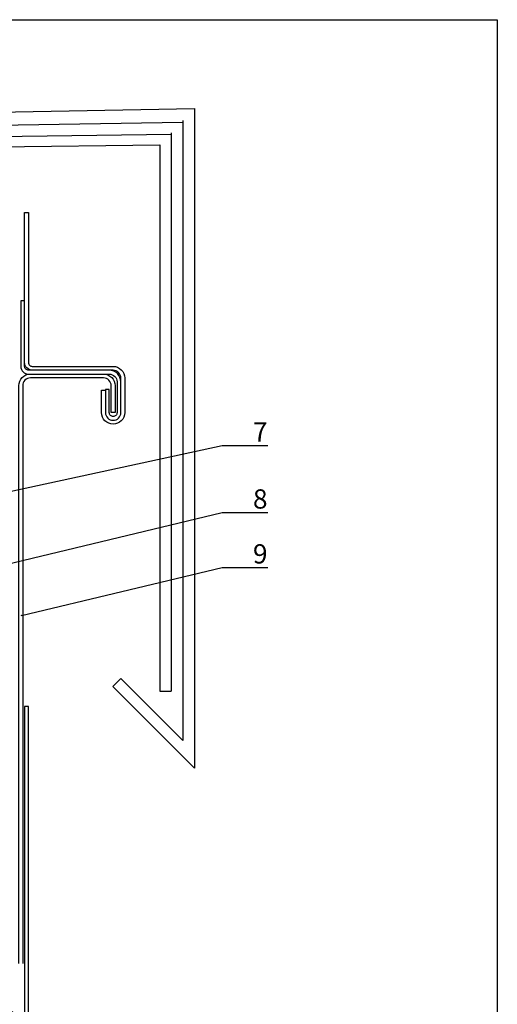
# Model space of a CAD drawing. Units: millimetres. Extents: x -362080 to -165483, y 96743 to 400618.
# Drawn here: x -179072 to -178948, y 205698 to 205954 of the extents above; entities that cross this region are included whole.
import ezdxf
from ezdxf import colors
from ezdxf.entities.mleader import LeaderData, LeaderLine
from ezdxf.enums import TextEntityAlignment as Align
from ezdxf.math import Vec2, Vec3

# ---------------------------------------------------------------- set-up
doc = ezdxf.new("R2010")
doc.units = ezdxf.units.MM
doc.layers.add('GIP-Ansichtsfenster', color=9, linetype='Continuous', plot=False)
doc.layers.add('GIP-Bauseits', color=8, linetype='Continuous')
doc.layers.add('GIP-DIM-0', color=12, linetype='Continuous')
doc.styles.add('GIP-Text-45', font='calibri.ttf', dxfattribs={"width": 0.9, "height": 4.5})
doc.styles.get("Standard").update_dxf_attribs({"font": 'calibri.ttf'})

# ---------------------------------------------------------------- blocks, each defined once
blk = doc.blocks.new('_Dot')
blk.add_hatch(color=0).paths.add_polyline_path([(-0.5, 0, 1), (0.5, 0, 1)])
at = {"color": 0}
blk.add_line((-1, 0), (-0.5, 0), dxfattribs=at)
blk = doc.blocks.new('*U185')
at = {"color": 1}
blk.add_lwpolyline([(0, 0), (-350, 0), (-350, 400), (0, 400)], close=True, dxfattribs=at)
at = {"color": 1, "style": 'GIP-Text-45', "width": 0.9}
blk.add_attdef('BEZEICHNUNG', text='', height=22.5, dxfattribs=at).set_placement((0, 0), align=Align.BOTTOM_RIGHT)
blk = doc.blocks.new('GIP-Rohbau_1')
for p, q in [((4838.16, -1486.86), (5327.42, -1477.77)), ((5327.42, -1477.77), (5327.42, -1648.96)), ((4841.16, -1489.77), (5324.42, -1481.24)), ((5324.42, -1480.86), (5324.42, -1641.72)), ((5113.07, -1487.01), (5321.42, -1484.43)), ((5321.42, -1484.06), (5321.42, -1628.96)), ((5114.33, -1489.98), (5318.42, -1487.12)), ((5318.42, -1487.12), (5318.42, -1628.96)), ((5308.33, -1625.63), (5306.2, -1627.75)), ((5327.42, -1648.96), (5306.2, -1627.75)), ((5324.42, -1641.72), (5308.33, -1625.63)), ((5318.42, -1628.96), (5321.42, -1628.96))]:
    blk.add_line(p, q)
at = {"layer": 'GIP-Ansichtsfenster'}
blk.add_blockref('*U185', (5406.12, -1854.68), dxfattribs=at)

msp = doc.modelspace()

# ---------------------------------------------------------------- block references
at = {"layer": 'GIP-Bauseits', "color": 252, "linetype": 'Continuous', "lineweight": 25}
msp.add_blockref('GIP-Rohbau_1', (-184353.966, 207408.634), dxfattribs=at)

# ---------------------------------------------------------------- next in the draw order: linework, layer by layer
for points in [[(-179069.654, 205903.92), (-179069.654, 205864.969, 0.4142136), (-179068.654, 205863.969), (-179047.654, 205863.969, -0.4142136), (-179044.654, 205860.969), (-179044.654, 205851.969, -0.4142136), (-179047.654, 205848.969, -0.4142136), (-179050.654, 205851.969), (-179050.654, 205857.759), (-179049.654, 205857.759), (-179049.654, 205851.969, 0.4142136), (-179047.654, 205849.969), (-179047.654, 205849.969, 0.4142136), (-179045.654, 205851.969), (-179045.654, 205860.969, 0.4142136), (-179047.654, 205862.969), (-179068.654, 205862.969, -0.4142136), (-179070.654, 205864.969), (-179070.654, 205903.92)], [(-179071.654, 205880.969), (-179071.654, 205863.969, 0.4142136), (-179069.654, 205861.969), (-179048.654, 205861.969, -0.4142136), (-179046.654, 205859.969), (-179046.654, 205851.969, -0.4142136), (-179047.654, 205850.969, -0.4142136), (-179048.654, 205851.969), (-179048.654, 205857.969), (-179049.654, 205857.969), (-179049.654, 205851.969, 0.4142136), (-179047.654, 205849.969, 0.4142136), (-179045.654, 205851.969), (-179045.654, 205859.969, 0.4142136), (-179048.654, 205862.969), (-179069.654, 205862.969, -0.4142136), (-179070.654, 205863.969), (-179070.654, 205880.969)], [(-179070.654, 205775.657), (-179070.654, 205627.657, 0.4142136), (-179068.654, 205625.657), (-179047.654, 205625.657, -0.4142136), (-179045.654, 205623.657), (-179045.654, 205614.657, -0.4142136), (-179047.654, 205612.657), (-179047.654, 205612.657, -0.4142136), (-179049.654, 205614.657), (-179049.654, 205620.448), (-179050.654, 205620.448), (-179050.654, 205614.657, 0.4142136), (-179047.654, 205611.657, 0.4142136), (-179044.654, 205614.657), (-179044.654, 205623.657, 0.4142136), (-179047.654, 205626.657), (-179068.654, 205626.657, -0.4142136), (-179069.654, 205627.657), (-179069.654, 205775.657)]]:
    msp.add_lwpolyline(points, format="xyb", close=True, dxfattribs=at)
msp.add_lwpolyline([(-179072.154, 205708.969), (-179072.154, 205858.969, -0.4142136), (-179069.154, 205861.969), (-179050.154, 205861.969, -0.4142136), (-179047.154, 205858.969), (-179047.154, 205851.969), (-179048.154, 205851.969), (-179048.154, 205858.969, 0.4142136), (-179050.154, 205860.969), (-179069.154, 205860.969, 0.4142136), (-179071.154, 205858.969), (-179071.154, 205708.969)], format="xyb", dxfattribs=at)

# ---------------------------------------------------------------- next in the draw order: leaders
at = {"layer": 'GIP-DIM-0'}
ml = msp.add_multileader_mtext('Standard', dxfattribs=at)
ml.set_content('7', color=142)
ml.set_leader_properties(color=256, linetype='ByLayer', lineweight=-1)
ml.set_arrow_properties(name='DOT')
ml.build(insert=Vec2(0, 0))
ml.multileader.update_dxf_attribs({"text_left_attachment_type": 6, "text_right_attachment_type": 6, "dogleg_length": 2, "arrow_head_size": 0.2, "scale": 2})
ctx = ml.context
ctx.base_point, ctx.scale, ctx.char_height, ctx.arrow_head_size, ctx.landing_gap_size, ctx.plane_origin = Vec3(-179015.333, 205843.469), 2, 5, 0.2, 4, Vec3(-171631.585, 209930.584)
ctx.left_attachment, ctx.right_attachment = 6, 6
notes = []
notes.append((ctx, [(1, (1, 1, 0), (-179019.333, 205843.469), (1, 0), 4, [(0, [(-179113.454, 205823.118)], 0, [])])]))
ctx.mtext.insert, ctx.mtext.flow_direction = Vec3(-179011.333, 205849.469), 5
ctx.mtext.has_bg_fill, ctx.mtext.bg_color, ctx.mtext.bg_scale_factor, ctx.mtext.bg_transparency, ctx.mtext.use_window_bg_color = 1, -1027028792, 1.5, 0, 1
ml = msp.add_multileader_mtext('Standard', dxfattribs=at)
ml.set_content('5', color=142)
ml.set_leader_properties(color=256, linetype='ByLayer', lineweight=-1)
ml.set_arrow_properties(name='DOT')
ml.build(insert=Vec2(0, 0))
ml.multileader.update_dxf_attribs({"text_left_attachment_type": 6, "text_right_attachment_type": 6, "dogleg_length": 2, "arrow_head_size": 0.2, "scale": 2})
ctx = ml.context
ctx.base_point, ctx.scale, ctx.char_height, ctx.arrow_head_size, ctx.landing_gap_size, ctx.plane_origin = Vec3(-179015.333, 205652.523), 2, 5, 0.2, 4, Vec3(-171506.909, 209537.201)
ctx.left_attachment, ctx.right_attachment = 6, 6
notes.append((ctx, [(1, (1, 1, 0), (-179019.333, 205652.523), (1, 0), 4, [(1, [(-179156.526, 205624.981), (-179156.526, 205762.981)], 0, [])])]))
ctx.mtext.insert, ctx.mtext.flow_direction = Vec3(-179011.333, 205658.523), 5
ctx.mtext.has_bg_fill, ctx.mtext.bg_color, ctx.mtext.bg_scale_factor, ctx.mtext.bg_transparency, ctx.mtext.use_window_bg_color = 1, -1027028792, 1.5, 0, 1
for ctx, leaders in notes:
    for number, flags, end, landing, length, lines in leaders:
        leader = LeaderData()
        leader.index, (leader.has_last_leader_line, leader.has_dogleg_vector, leader.attachment_direction) = number, flags
        leader.last_leader_point, leader.dogleg_vector, leader.dogleg_length = Vec3(end), Vec3(landing), length
        for number, points, colour, breaks in lines:
            line = LeaderLine()
            line.index, line.vertices, line.color, line.breaks = number, Vec3.list(points), colors.encode_raw_color(colour), breaks
            leader.lines.append(line)
        ctx.leaders.append(leader)

# ---------------------------------------------------------------- next in the draw order: leaders
ml = msp.add_multileader_mtext('Standard', dxfattribs=at)
ml.set_content('8', color=142)
ml.set_leader_properties(color=256, linetype='ByLayer', lineweight=-1)
ml.set_arrow_properties(name='DOT')
ml.build(insert=Vec2(0, 0))
ml.multileader.update_dxf_attribs({"text_left_attachment_type": 6, "text_right_attachment_type": 6, "dogleg_length": 2, "arrow_head_size": 0.2, "scale": 2})
ctx = ml.context
ctx.base_point, ctx.scale, ctx.char_height, ctx.arrow_head_size, ctx.landing_gap_size, ctx.plane_origin = Vec3(-179015.333, 205826.065), 2, 5, 0.2, 4, Vec3(-171443.44, 209692.311)
ctx.left_attachment, ctx.right_attachment = 6, 6
notes = []
notes.append((ctx, [(1, (1, 1, 0), (-179019.333, 205826.065), (1, 0), 4, [(0, [(-179083.61, 205810.655)], 0, [])])]))
ctx.mtext.insert, ctx.mtext.flow_direction = Vec3(-179011.333, 205832.065), 5
ctx.mtext.has_bg_fill, ctx.mtext.bg_color, ctx.mtext.bg_scale_factor, ctx.mtext.bg_transparency, ctx.mtext.use_window_bg_color = 1, -1027028792, 1.5, 0, 1
for ctx, leaders in notes:
    for number, flags, end, landing, length, lines in leaders:
        leader = LeaderData()
        leader.index, (leader.has_last_leader_line, leader.has_dogleg_vector, leader.attachment_direction) = number, flags
        leader.last_leader_point, leader.dogleg_vector, leader.dogleg_length = Vec3(end), Vec3(landing), length
        for number, points, colour, breaks in lines:
            line = LeaderLine()
            line.index, line.vertices, line.color, line.breaks = number, Vec3.list(points), colors.encode_raw_color(colour), breaks
            leader.lines.append(line)
        ctx.leaders.append(leader)

# ---------------------------------------------------------------- next in the draw order: leaders
ml = msp.add_multileader_mtext('Standard', dxfattribs=at)
ml.set_content('9', color=142)
ml.set_leader_properties(color=256, linetype='ByLayer', lineweight=-1)
ml.set_arrow_properties(name='DOT')
ml.build(insert=Vec2(0, 0))
ml.multileader.update_dxf_attribs({"text_left_attachment_type": 6, "text_right_attachment_type": 6, "dogleg_length": 2, "arrow_head_size": 0.2, "scale": 2})
ctx = ml.context
ctx.base_point, ctx.scale, ctx.char_height, ctx.arrow_head_size, ctx.landing_gap_size, ctx.plane_origin = Vec3(-179015.333, 205811.804), 2, 5, 0.2, 4, Vec3(-171443.44, 209678.05)
ctx.left_attachment, ctx.right_attachment = 6, 6
notes = []
notes.append((ctx, [(1, (1, 1, 0), (-179019.333, 205811.804), (1, 0), 4, [(0, [(-179071.618, 205799.268)], 0, [])])]))
ctx.mtext.insert, ctx.mtext.flow_direction = Vec3(-179011.333, 205817.804), 5
ctx.mtext.has_bg_fill, ctx.mtext.bg_color, ctx.mtext.bg_scale_factor, ctx.mtext.bg_transparency, ctx.mtext.use_window_bg_color = 1, -1027028792, 1.5, 0, 1
for ctx, leaders in notes:
    for number, flags, end, landing, length, lines in leaders:
        leader = LeaderData()
        leader.index, (leader.has_last_leader_line, leader.has_dogleg_vector, leader.attachment_direction) = number, flags
        leader.last_leader_point, leader.dogleg_vector, leader.dogleg_length = Vec3(end), Vec3(landing), length
        for number, points, colour, breaks in lines:
            line = LeaderLine()
            line.index, line.vertices, line.color, line.breaks = number, Vec3.list(points), colors.encode_raw_color(colour), breaks
            leader.lines.append(line)
        ctx.leaders.append(leader)

doc.saveas('drawing.dxf')
